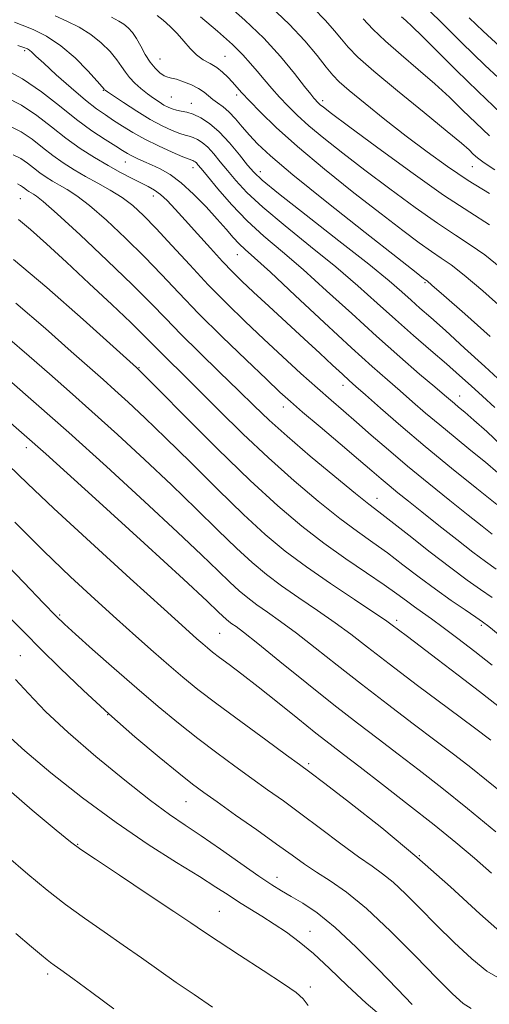
# Model space of a CAD drawing. Extents: x 2104800 to 2107700, y 287300 to 290200.
# Drawn here: x 2107214 to 2107296, y 287516 to 287688 of the extents above; entities that cross this region are included whole.
import ezdxf

# ---------------------------------------------------------------- set-up
doc = ezdxf.new("R2010")
doc.units = 0
doc.header["$MEASUREMENT"] = 0
for name, color, linetype, lineweight in [('CONTOUR INDEX', 41, 'Continuous', 13), ('CONTOUR INTERMEDIATE', 44, 'Continuous', 0), ('SPOT ELEVATION DTM', 2, 'Continuous', 13)]:
    doc.layers.add(name, color=color, linetype=linetype, lineweight=lineweight)

msp = doc.modelspace()

# ---------------------------------------------------------------- linework, layer by layer
at = {"layer": 'CONTOUR INDEX', "flags": 128}
for points, elevation in [([(2107295.686, 287651.85), (2107292.226, 287654.017), (2107287.672, 287657.032), (2107281.924, 287661.092), (2107275.963, 287665.442), (2107271.041, 287669.092), (2107268.081, 287671.305), (2107266.683, 287672.369), (2107266.12, 287672.827), (2107265.778, 287673.134), (2107265.506, 287673.402), (2107265.269, 287673.656), (2107264.994, 287673.972), (2107264.455, 287674.641), (2107263.391, 287676.007), (2107261.608, 287678.292), (2107259.18, 287681.237), (2107256.247, 287684.46), (2107252.957, 287687.631), (2107249.488, 287690.633)], 950), ([(2107299.636, 287675.285), (2107294.877, 287679.75), (2107290.839, 287683.662), (2107287.584, 287686.883), (2107285.009, 287689.408)], 940), ([(2107296.592, 287619.918), (2107294.46, 287621.855), (2107292.467, 287623.666), (2107290.447, 287625.488), (2107288.163, 287627.505), (2107285.448, 287629.851), (2107282.418, 287632.468), (2107279.258, 287635.248), (2107276.078, 287638.119), (2107272.694, 287641.153), (2107268.85, 287644.459), (2107264.44, 287648.063), (2107259.967, 287651.673), (2107256.088, 287654.913), (2107253.286, 287657.507), (2107251.355, 287659.566), (2107249.916, 287661.298), (2107248.652, 287662.866), (2107247.498, 287664.248), (2107246.447, 287665.376), (2107245.497, 287666.201), (2107244.648, 287666.761), (2107243.905, 287667.111), (2107243.24, 287667.322), (2107242.514, 287667.51), (2107241.555, 287667.808), (2107240.224, 287668.329), (2107238.509, 287669.134), (2107236.426, 287670.266), (2107234.062, 287671.708), (2107231.768, 287673.195), (2107229.964, 287674.403), (2107228.948, 287675.092), (2107228.542, 287675.375), (2107228.447, 287675.455), (2107228.368, 287675.55), (2107228.022, 287675.952), (2107227.129, 287676.968), (2107225.501, 287678.773), (2107223.307, 287680.998), (2107220.81, 287683.139), (2107218.268, 287684.793), (2107215.928, 287685.955), (2107214.035, 287686.722), (2107212.698, 287687.246)], 960), ([(2107296.863, 287591.635), (2107294.965, 287592.987), (2107292.797, 287594.605), (2107289.975, 287596.795), (2107286.833, 287599.279), (2107283.881, 287601.628), (2107281.514, 287603.513), (2107279.665, 287604.995), (2107278.152, 287606.235), (2107276.755, 287607.418), (2107275.104, 287608.84), (2107272.791, 287610.821), (2107269.601, 287613.526), (2107266.096, 287616.488), (2107263.033, 287619.087), (2107260.893, 287620.934), (2107259.074, 287622.584), (2107256.7, 287624.825), (2107253.168, 287628.2), (2107248.969, 287632.271), (2107244.865, 287636.351), (2107241.421, 287639.921), (2107238.405, 287643.122), (2107235.387, 287646.26), (2107232.078, 287649.523), (2107228.748, 287652.631), (2107225.811, 287655.184), (2107223.571, 287656.901), (2107221.899, 287657.979), (2107220.559, 287658.733), (2107219.35, 287659.432), (2107218.21, 287660.154), (2107217.115, 287660.932), (2107216.038, 287661.778), (2107214.944, 287662.629), (2107213.799, 287663.4), (2107212.491, 287664.075)], 970), ([(2107295.925, 287561.716), (2107293.051, 287563.875), (2107288.5, 287567.279), (2107283.133, 287571.305), (2107278.127, 287575.092), (2107274.35, 287578.001), (2107271.432, 287580.248), (2107268.694, 287582.268), (2107265.627, 287584.4), (2107262.401, 287586.598), (2107259.356, 287588.719), (2107256.715, 287590.698), (2107254.22, 287592.778), (2107251.496, 287595.277), (2107248.239, 287598.435), (2107244.432, 287602.181), (2107240.127, 287606.362), (2107235.431, 287610.799), (2107230.668, 287615.193), (2107226.215, 287619.22), (2107222.33, 287622.664), (2107218.794, 287625.758), (2107215.27, 287628.846), (2107211.496, 287632.156)], 980), ([(2107297.127, 287520.258), (2107295.227, 287521.365), (2107292.609, 287523.493), (2107289.534, 287526.346), (2107286.392, 287529.441), (2107283.511, 287532.356), (2107280.981, 287534.894), (2107278.832, 287536.918), (2107277.015, 287538.395), (2107275.163, 287539.705), (2107272.826, 287541.336), (2107269.715, 287543.62), (2107266.172, 287546.278), (2107262.699, 287548.879), (2107259.665, 287551.103), (2107256.916, 287553.075), (2107254.168, 287555.034), (2107251.199, 287557.174), (2107248.024, 287559.514), (2107244.722, 287562.027), (2107241.343, 287564.706), (2107237.821, 287567.609), (2107234.062, 287570.809), (2107230.08, 287574.282), (2107226.324, 287577.608), (2107223.349, 287580.271), (2107221.456, 287581.996), (2107219.924, 287583.49), (2107217.779, 287585.703), (2107214.35, 287589.272), (2107210.198, 287593.587)], 990), ([(2107247.311, 287515.034), (2107244.094, 287517.253), (2107240.949, 287519.389), (2107237.903, 287521.525), (2107234.863, 287523.697), (2107231.71, 287525.924), (2107228.37, 287528.224), (2107224.95, 287530.592), (2107221.601, 287533.017), (2107218.392, 287535.529), (2107215.05, 287538.312), (2107211.215, 287541.593)], 1000)]:
    msp.add_lwpolyline(points, dxfattribs=dict(at, elevation=elevation))
at = {"layer": 'CONTOUR INTERMEDIATE', "flags": 128}
for points, elevation in [([(2107295.661, 287657.308), (2107291.935, 287659.586), (2107288.32, 287662.001), (2107284.771, 287664.565), (2107281.15, 287667.323), (2107277.417, 287670.248), (2107273.939, 287673.032), (2107271.183, 287675.296), (2107269.441, 287676.816), (2107268.3, 287677.993), (2107267.174, 287679.384), (2107265.575, 287681.417), (2107263.411, 287684.003), (2107260.689, 287686.926), (2107257.432, 287689.996)], 948), ([(2107296.605, 287661.456), (2107294.73, 287662.665), (2107293.593, 287663.524), (2107292.849, 287664.201), (2107292.105, 287664.912), (2107290.791, 287666.077), (2107288.291, 287668.169), (2107284.286, 287671.436), (2107279.634, 287675.232), (2107275.486, 287678.69), (2107272.707, 287681.16), (2107271.011, 287682.871), (2107269.822, 287684.272), (2107268.614, 287685.762), (2107267.057, 287687.535), (2107264.869, 287689.735)], 946), ([(2107297.893, 287624.268), (2107294.884, 287627.035), (2107291.333, 287630.29), (2107287.994, 287633.326), (2107285.441, 287635.606), (2107283.539, 287637.276), (2107281.975, 287638.654), (2107280.377, 287640.085), (2107278.134, 287642.017), (2107274.575, 287644.925), (2107269.383, 287649.027), (2107263.653, 287653.506), (2107258.834, 287657.288), (2107255.969, 287659.617), (2107254.489, 287661.006), (2107253.42, 287662.285), (2107251.991, 287664.077), (2107250.246, 287666.16), (2107248.429, 287668.103), (2107246.748, 287669.563), (2107245.247, 287670.553), (2107243.931, 287671.173), (2107242.802, 287671.526), (2107241.835, 287671.722), (2107241.002, 287671.873), (2107240.268, 287672.077), (2107239.562, 287672.369), (2107238.809, 287672.772), (2107237.948, 287673.302), (2107236.979, 287673.961), (2107235.917, 287674.744), (2107234.794, 287675.639), (2107233.71, 287676.596), (2107232.78, 287677.558), (2107232.063, 287678.495), (2107231.397, 287679.498), (2107230.562, 287680.683), (2107229.384, 287682.12), (2107227.861, 287683.665), (2107226.038, 287685.126), (2107223.98, 287686.358), (2107221.836, 287687.407), (2107219.778, 287688.369)], 958), ([(2107295.814, 287632.326), (2107291.399, 287636.259), (2107287.719, 287639.488), (2107285.627, 287641.305), (2107284.777, 287642.024), (2107284.525, 287642.214), (2107284.177, 287642.472), (2107282.851, 287643.504), (2107279.614, 287646.041), (2107273.986, 287650.466), (2107267.293, 287655.766), (2107261.316, 287660.58), (2107257.397, 287663.878), (2107255.148, 287665.969), (2107253.743, 287667.491), (2107252.5, 287668.955), (2107251.301, 287670.356), (2107250.169, 287671.558), (2107249.124, 287672.467), (2107248.18, 287673.162), (2107247.35, 287673.761), (2107246.617, 287674.365), (2107245.845, 287674.991), (2107244.868, 287675.635), (2107243.593, 287676.28), (2107242.212, 287676.853), (2107240.992, 287677.271), (2107240.119, 287677.489), (2107239.472, 287677.638), (2107238.853, 287677.892), (2107238.107, 287678.397), (2107237.262, 287679.187), (2107236.387, 287680.271), (2107235.543, 287681.621), (2107234.745, 287683.066), (2107233.995, 287684.399), (2107233.287, 287685.458), (2107232.578, 287686.267), (2107231.816, 287686.893), (2107230.909, 287687.436), (2107229.616, 287688.12)], 956), ([(2107298.341, 287636.838), (2107294.541, 287640.27), (2107291.286, 287643.024), (2107288.98, 287644.82), (2107287.26, 287646.022), (2107285.574, 287647.153), (2107283.426, 287648.679), (2107280.555, 287650.817), (2107276.756, 287653.724), (2107271.988, 287657.443), (2107266.854, 287661.547), (2107262.12, 287665.494), (2107258.394, 287668.835), (2107255.657, 287671.497), (2107253.731, 287673.5), (2107252.428, 287674.901), (2107251.52, 287675.903), (2107250.763, 287676.749), (2107249.955, 287677.625), (2107249.045, 287678.506), (2107248.018, 287679.312), (2107246.874, 287680.004), (2107245.673, 287680.697), (2107244.489, 287681.544), (2107243.37, 287682.653), (2107242.271, 287683.937), (2107241.12, 287685.261), (2107239.882, 287686.502), (2107238.672, 287687.583), (2107237.638, 287688.439)], 954), ([(2107297.653, 287644.319), (2107294.853, 287646.56), (2107292.333, 287648.335), (2107289.743, 287650.019), (2107286.623, 287652.093), (2107282.675, 287654.885), (2107278.259, 287658.13), (2107273.899, 287661.408), (2107270.034, 287664.374), (2107266.769, 287666.958), (2107264.12, 287669.16), (2107262.068, 287671.005), (2107260.438, 287672.615), (2107259.016, 287674.134), (2107257.632, 287675.676), (2107256.298, 287677.209), (2107255.068, 287678.672), (2107253.931, 287680.05), (2107252.609, 287681.533), (2107250.758, 287683.362), (2107248.172, 287685.672), (2107245.201, 287688.179)], 952), ([(2107295.667, 287667.402), (2107293.272, 287669.654), (2107290.993, 287671.88), (2107288.674, 287674.129), (2107286.119, 287676.484), (2107283.22, 287678.988), (2107280.231, 287681.52), (2107277.497, 287683.922), (2107275.294, 287686.048), (2107273.636, 287687.817)], 944), ([(2107297.74, 287671.279), (2107293.694, 287675.106), (2107289.881, 287678.848), (2107286.558, 287682.181), (2107283.946, 287684.799), (2107282.184, 287686.504), (2107281.071, 287687.527), (2107280.326, 287688.206)], 942), ([(2107297.468, 287682.991), (2107294.589, 287685.685), (2107292.151, 287688.038)], 938), ([(2107297.852, 287613.2), (2107295.196, 287615.69), (2107292.939, 287617.701), (2107291.35, 287619.073), (2107290.298, 287619.955), (2107289.552, 287620.572), (2107288.854, 287621.163), (2107287.847, 287622.028), (2107286.149, 287623.478), (2107283.484, 287625.748), (2107280.001, 287628.755), (2107275.954, 287632.337), (2107271.605, 287636.3), (2107267.233, 287640.308), (2107263.124, 287643.992), (2107259.496, 287647.1), (2107256.281, 287649.84), (2107253.343, 287652.538), (2107250.604, 287655.397), (2107248.221, 287658.126), (2107246.411, 287660.311), (2107245.313, 287661.655), (2107244.75, 287662.336), (2107244.465, 287662.648), (2107244.245, 287662.839), (2107244.05, 287662.968), (2107243.878, 287663.049), (2107243.679, 287663.117), (2107243.193, 287663.299), (2107242.108, 287663.742), (2107240.234, 287664.546), (2107237.88, 287665.613), (2107235.477, 287666.797), (2107233.371, 287667.97), (2107231.574, 287669.08), (2107230.013, 287670.092), (2107228.578, 287671.027), (2107227.028, 287672.115), (2107225.083, 287673.641), (2107222.604, 287675.755), (2107219.998, 287678.068), (2107217.811, 287680.06), (2107216.446, 287681.337), (2107215.724, 287682.023), (2107215.325, 287682.371), (2107214.943, 287682.607), (2107214.334, 287682.844), (2107213.27, 287683.169)], 962), ([(2107297.147, 287608.461), (2107294.967, 287610.315), (2107292.416, 287612.403), (2107289.677, 287614.624), (2107286.986, 287616.834), (2107284.523, 287618.921), (2107282.252, 287620.893), (2107280.082, 287622.787), (2107277.858, 287624.713), (2107275.174, 287627.074), (2107271.561, 287630.347), (2107266.809, 287634.753), (2107261.731, 287639.496), (2107257.399, 287643.526), (2107254.603, 287646.075), (2107252.995, 287647.52), (2107251.947, 287648.519), (2107250.912, 287649.637), (2107249.679, 287651.045), (2107248.118, 287652.82), (2107246.162, 287654.965), (2107243.985, 287657.198), (2107241.823, 287659.167), (2107239.867, 287660.605), (2107238.138, 287661.599), (2107236.612, 287662.323), (2107235.273, 287662.924), (2107234.129, 287663.442), (2107233.194, 287663.889), (2107232.431, 287664.301), (2107231.592, 287664.811), (2107230.377, 287665.573), (2107228.562, 287666.719), (2107226.225, 287668.28), (2107223.52, 287670.265), (2107220.578, 287672.627), (2107217.435, 287675.104), (2107214.107, 287677.376), (2107210.678, 287679.186)], 964), ([(2107296.995, 287602.928), (2107293.481, 287605.733), (2107289.056, 287609.293), (2107284.42, 287613.096), (2107280.193, 287616.679), (2107276.658, 287619.758), (2107274.015, 287622.095), (2107272.335, 287623.579), (2107271.18, 287624.607), (2107269.981, 287625.704), (2107268.278, 287627.292), (2107266.032, 287629.391), (2107263.311, 287631.92), (2107260.239, 287634.754), (2107257.16, 287637.585), (2107254.472, 287640.062), (2107252.437, 287641.965), (2107250.765, 287643.605), (2107249.03, 287645.424), (2107246.93, 287647.727), (2107244.655, 287650.265), (2107242.519, 287652.655), (2107240.764, 287654.587), (2107239.355, 287656.055), (2107238.184, 287657.128), (2107237.134, 287657.895), (2107236.05, 287658.513), (2107234.766, 287659.155), (2107233.155, 287659.966), (2107231.233, 287660.975), (2107229.055, 287662.181), (2107226.681, 287663.583), (2107224.187, 287665.184), (2107221.656, 287666.987), (2107219.141, 287668.963), (2107216.589, 287670.948), (2107213.917, 287672.748), (2107211.09, 287674.216)], 966), ([(2107296.137, 287597.773), (2107294.392, 287599.153), (2107291.953, 287601.09), (2107288.741, 287603.642), (2107285.079, 287606.582), (2107281.386, 287609.611), (2107278.013, 287612.47), (2107275.031, 287615.062), (2107272.44, 287617.331), (2107270.189, 287619.281), (2107268.017, 287621.16), (2107265.609, 287623.278), (2107262.74, 287625.857), (2107259.54, 287628.784), (2107256.229, 287631.856), (2107252.978, 287634.925), (2107249.774, 287638.048), (2107246.553, 287641.333), (2107243.303, 287644.812), (2107240.201, 287648.212), (2107237.472, 287651.183), (2107235.257, 287653.471), (2107233.356, 287655.208), (2107231.488, 287656.621), (2107229.436, 287657.906), (2107227.27, 287659.121), (2107225.125, 287660.295), (2107223.11, 287661.459), (2107221.21, 287662.663), (2107219.385, 287663.959), (2107217.59, 287665.371), (2107215.767, 287666.789), (2107213.858, 287668.074), (2107211.79, 287669.146)], 968), ([(2107296.163, 287586.677), (2107294.12, 287588.085), (2107291.799, 287589.716), (2107288.902, 287591.854), (2107285.304, 287594.627), (2107281.568, 287597.561), (2107278.43, 287600.03), (2107276.34, 287601.646), (2107274.609, 287602.985), (2107272.267, 287604.859), (2107268.655, 287607.826), (2107264.374, 287611.41), (2107260.341, 287614.876), (2107257.21, 287617.699), (2107254.597, 287620.189), (2107251.857, 287622.865), (2107248.541, 287626.08), (2107244.99, 287629.528), (2107241.741, 287632.741), (2107239.113, 287635.436), (2107236.556, 287638.082), (2107233.303, 287641.337), (2107228.899, 287645.576), (2107224.14, 287650.054), (2107220.135, 287653.746), (2107217.705, 287655.896), (2107216.528, 287656.837), (2107215.993, 287657.171), (2107215.59, 287657.404), (2107215.21, 287657.645), (2107214.845, 287657.904), (2107214.486, 287658.186), (2107214.121, 287658.47), (2107213.74, 287658.727), (2107213.192, 287659.004)], 972), ([(2107297.195, 287580.281), (2107295.545, 287581.633), (2107294.47, 287582.449), (2107293.275, 287583.261), (2107291.424, 287584.497), (2107289.003, 287586.15), (2107286.255, 287588.107), (2107283.401, 287590.246), (2107280.565, 287592.417), (2107277.848, 287594.461), (2107275.278, 287596.304), (2107272.606, 287598.207), (2107269.512, 287600.516), (2107265.77, 287603.493), (2107261.534, 287607.064), (2107257.052, 287611.068), (2107252.577, 287615.309), (2107248.38, 287619.441), (2107244.736, 287623.078), (2107241.85, 287625.932), (2107239.652, 287628.087), (2107238.002, 287629.72), (2107236.689, 287631.063), (2107235.217, 287632.565), (2107233.016, 287634.729), (2107229.719, 287637.874), (2107225.76, 287641.592), (2107221.774, 287645.295), (2107218.3, 287648.48), (2107215.485, 287650.997), (2107213.379, 287652.784)], 974), ([(2107296.137, 287574.835), (2107293.103, 287577.239), (2107290.164, 287579.516), (2107287.585, 287581.46), (2107285.557, 287582.932), (2107283.954, 287584.062), (2107282.572, 287585.044), (2107281.192, 287586.068), (2107279.524, 287587.299), (2107277.265, 287588.893), (2107274.216, 287590.962), (2107270.603, 287593.429), (2107266.757, 287596.172), (2107262.889, 287599.157), (2107258.724, 287602.687), (2107253.868, 287607.154), (2107248.178, 287612.683), (2107242.522, 287618.326), (2107238.024, 287622.868), (2107235.492, 287625.427), (2107234.485, 287626.437), (2107234.249, 287626.664), (2107234.004, 287626.884), (2107232.863, 287627.909), (2107229.916, 287630.562), (2107224.672, 287635.266), (2107218.333, 287640.851), (2107212.522, 287645.747)], 976), ([(2107297.126, 287567.724), (2107293.926, 287570.219), (2107290.186, 287573.113), (2107286.564, 287575.896), (2107283.601, 287578.151), (2107281.359, 287579.843), (2107279.781, 287581.031), (2107278.698, 287581.846), (2107277.496, 287582.7), (2107275.448, 287584.077), (2107272.077, 287586.307), (2107267.901, 287589.105), (2107263.687, 287592.035), (2107259.989, 287594.806), (2107256.495, 287597.717), (2107252.682, 287601.215), (2107248.208, 287605.559), (2107243.477, 287610.253), (2107239.075, 287614.615), (2107235.462, 287618.113), (2107232.577, 287620.815), (2107230.232, 287622.942), (2107228.167, 287624.774), (2107225.828, 287626.833), (2107222.593, 287629.704), (2107218.084, 287633.711), (2107212.917, 287638.148)], 978), ([(2107298.175, 287552.279), (2107295.176, 287554.743), (2107292.437, 287556.939), (2107289.65, 287559.107), (2107286.389, 287561.585), (2107282.37, 287564.61), (2107277.872, 287568.01), (2107273.317, 287571.508), (2107269.067, 287574.853), (2107265.251, 287577.883), (2107261.939, 287580.46), (2107259.176, 287582.494), (2107256.901, 287584.091), (2107255.026, 287585.403), (2107253.441, 287586.591), (2107251.944, 287587.839), (2107250.309, 287589.338), (2107248.27, 287591.312), (2107245.387, 287594.109), (2107241.179, 287598.109), (2107235.401, 287603.485), (2107228.76, 287609.572), (2107222.198, 287615.498), (2107216.492, 287620.554), (2107211.759, 287624.683)], 982), ([(2107296.77, 287545.729), (2107291.833, 287549.785), (2107287.363, 287553.375), (2107283.375, 287556.497), (2107279.727, 287559.295), (2107276.239, 287561.942), (2107272.611, 287564.715), (2107268.506, 287567.924), (2107263.783, 287571.705), (2107259.07, 287575.517), (2107255.185, 287578.651), (2107252.726, 287580.588), (2107251.401, 287581.584), (2107250.695, 287582.088), (2107250.167, 287582.484), (2107249.668, 287582.9), (2107249.123, 287583.399), (2107248.301, 287584.188), (2107246.342, 287586.036), (2107242.23, 287589.856), (2107235.371, 287596.171), (2107226.852, 287603.95), (2107218.181, 287611.776), (2107210.575, 287618.464)], 984), ([(2107296.01, 287538.514), (2107293.061, 287541.107), (2107289.8, 287543.845), (2107285.99, 287546.927), (2107281.547, 287550.433), (2107277.008, 287553.965), (2107273.064, 287557.006), (2107270.17, 287559.222), (2107267.84, 287561.019), (2107265.352, 287562.983), (2107262.19, 287565.53), (2107258.658, 287568.381), (2107255.269, 287571.082), (2107252.438, 287573.272), (2107250.208, 287574.949), (2107248.526, 287576.2), (2107247.315, 287577.125), (2107246.397, 287577.862), (2107245.572, 287578.563), (2107244.534, 287579.476), (2107242.558, 287581.249), (2107238.819, 287584.63), (2107232.888, 287590.008), (2107225.947, 287596.339), (2107219.575, 287602.222), (2107214.949, 287606.603), (2107211.619, 287609.819)], 986), ([(2107297.944, 287527.878), (2107294.024, 287531.377), (2107288.892, 287536.072), (2107283.006, 287541.289), (2107276.88, 287546.384), (2107271.25, 287550.843), (2107266.908, 287554.184), (2107264.301, 287556.164), (2107262.503, 287557.498), (2107260.241, 287559.138), (2107256.618, 287561.767), (2107252.225, 287564.979), (2107248.025, 287568.098), (2107244.738, 287570.62), (2107242.113, 287572.74), (2107239.657, 287574.829), (2107236.952, 287577.195), (2107233.904, 287579.905), (2107230.495, 287582.966), (2107226.704, 287586.401), (2107222.494, 287590.308), (2107217.823, 287594.799), (2107212.78, 287599.831)], 988), ([(2107292.51, 287514.852), (2107291.072, 287515.703), (2107289.205, 287517.364), (2107286.5, 287520.105), (2107282.732, 287524.004), (2107278.406, 287528.369), (2107274.214, 287532.316), (2107270.702, 287535.176), (2107267.846, 287537.147), (2107265.479, 287538.642), (2107263.389, 287540.044), (2107261.2, 287541.612), (2107258.491, 287543.574), (2107255.028, 287546.041), (2107251.329, 287548.652), (2107248.095, 287550.931), (2107245.779, 287552.581), (2107243.823, 287554.048), (2107241.42, 287555.956), (2107237.976, 287558.776), (2107233.745, 287562.34), (2107229.196, 287566.326), (2107224.758, 287570.415), (2107220.697, 287574.31), (2107217.24, 287577.723), (2107214.476, 287580.505), (2107211.933, 287583.08)], 992), ([(2107282.171, 287515.525), (2107279.591, 287518.206), (2107276.2, 287521.734), (2107272.4, 287525.568), (2107268.724, 287529.009), (2107265.601, 287531.523), (2107263.058, 287533.231), (2107261.023, 287534.42), (2107259.353, 287535.385), (2107257.629, 287536.46), (2107255.361, 287537.987), (2107252.245, 287540.172), (2107248.702, 287542.672), (2107245.337, 287545.008), (2107242.537, 287546.885), (2107239.805, 287548.746), (2107236.428, 287551.218), (2107231.943, 287554.724), (2107226.895, 287558.869), (2107222.079, 287563.05), (2107218.139, 287566.76), (2107215.114, 287569.866), (2107212.89, 287572.325)], 994), ([(2107277.576, 287512.819), (2107274.137, 287515.771), (2107270.806, 287518.857), (2107267.707, 287521.826), (2107264.911, 287524.435), (2107262.453, 287526.511), (2107260.226, 287528.167), (2107258.085, 287529.593), (2107255.926, 287530.942), (2107253.809, 287532.237), (2107251.834, 287533.468), (2107250, 287534.671), (2107247.9, 287536.056), (2107245.027, 287537.883), (2107241.012, 287540.361), (2107236.042, 287543.515), (2107230.442, 287547.325), (2107224.588, 287551.671), (2107219.066, 287556.05), (2107214.513, 287559.862), (2107211.348, 287562.707)], 996), ([(2107263.976, 287515.354), (2107263.138, 287516.503), (2107261.905, 287517.596), (2107259.675, 287519.149), (2107256.115, 287521.489), (2107251.982, 287524.173), (2107248.299, 287526.571), (2107245.735, 287528.275), (2107243.522, 287529.778), (2107240.536, 287531.796), (2107236.063, 287534.779), (2107231.042, 287538.113), (2107226.822, 287540.914), (2107224.293, 287542.623), (2107222.492, 287543.966), (2107219.994, 287545.991), (2107215.768, 287549.488), (2107210.348, 287554.21)], 998), ([(2107230.071, 287514.775), (2107226.204, 287517.615), (2107222.885, 287520.053), (2107220.774, 287521.586), (2107219.632, 287522.405), (2107218.992, 287522.87), (2107218.398, 287523.337), (2107217.431, 287524.141), (2107215.678, 287525.61), (2107212.906, 287527.93)], 1002)]:
    msp.add_lwpolyline(points, dxfattribs=dict(at, elevation=elevation))
at = {"layer": 'SPOT ELEVATION DTM'}
for p in [(2107214.49, 287682.27, 962.3), (2107238.1, 287680.8, 955.1), (2107249.47, 287681.31, 953.1), (2107228.23, 287675.35, 960.1), (2107240.12, 287674.15, 956.9), (2107251.53, 287674.54, 954.4), (2107266.52, 287673.56, 949.6), (2107243.61, 287673.06, 957.3), (2107232.04, 287662.83, 964.8), (2107243.87, 287661.83, 962.6), (2107292.68, 287662.02, 946.8), (2107255.62, 287661.12, 957.4), (2107213.71, 287656.39, 973), (2107236.95, 287656.87, 966.6), (2107251.62, 287646.63, 964.8), (2107284.42, 287641.72, 956.2), (2107234.45, 287626.85, 975.9), (2107270.07, 287623.78, 966.6), (2107290.45, 287621.88, 961.3), (2107259.68, 287620, 970.6), (2107214.79, 287612.87, 984.6), (2107276.05, 287604.04, 971.3), (2107220.58, 287583.63, 989.8), (2107279.48, 287582.69, 977.6), (2107248.53, 287580.43, 985), (2107294.25, 287581.82, 974.3), (2107213.7, 287576.51, 993.1), (2107228.97, 287566.18, 992), (2107264.08, 287557.63, 987.7), (2107242.63, 287551, 992.9), (2107223.71, 287543.54, 997.9), (2107283.45, 287541.52, 988), (2107258.54, 287537.76, 993.4), (2107248.48, 287531.81, 997.1), (2107264.34, 287528.29, 995.3), (2107218.47, 287520.84, 1002.4), (2107264.37, 287518.61, 997.6)]:
    msp.add_point(p, dxfattribs=at)

doc.saveas('drawing.dxf')
